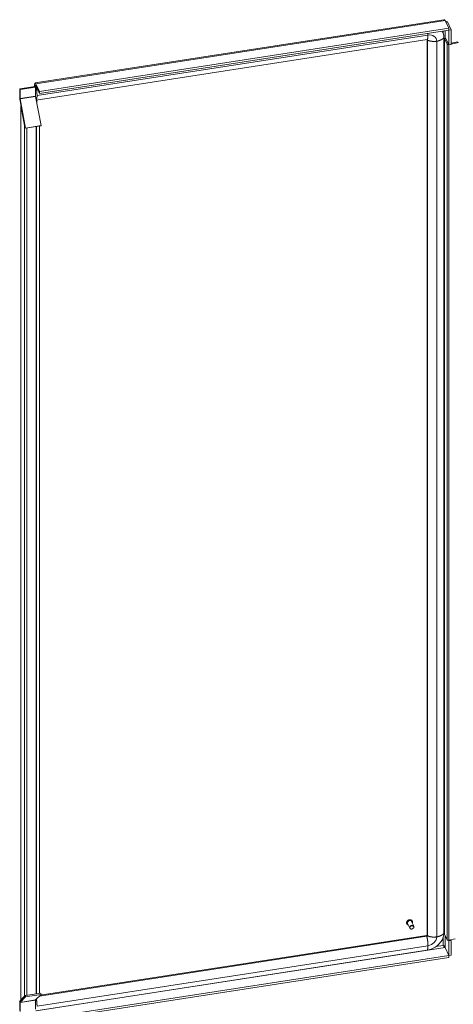
# Model space of a CAD drawing. Units: inches. Extents: x 17 to 395, y 7 to 244.
# Drawn here: x 347 to 363, y 181 to 218 of the extents above; entities that cross this region are included whole.
import ezdxf

# ---------------------------------------------------------------- set-up
doc = ezdxf.new("R2010")
doc.units = ezdxf.units.IN
doc.header["$LTSCALE"] = 24
doc.header["$MEASUREMENT"] = 0
doc.layers.add('Visible (ANSI)', color=7, linetype='Continuous', lineweight=5)
doc.layers.add('Visible Narrow (ANSI)', color=7, linetype='Continuous', lineweight=5)

msp = doc.modelspace()

# ---------------------------------------------------------------- linework, layer by layer
at = {"layer": 'Visible (ANSI)'}
for p, q in [((347.332, 215.382), (362.659, 217.753)), ((362.708, 217.73), (362.845, 217.435)), ((362.74, 217.66), (362.797, 217.669)), ((362.797, 217.669), (362.934, 217.373)), ((362.845, 217.435), (347.493, 215.06)), ((362.845, 217.36), (347.493, 214.985)), ((362.845, 217.435), (362.845, 217.36)), ((362.934, 217.373), (362.845, 217.36)), ((362.845, 217.36), (362.845, 217.361)), ((362.845, 217.36), (362.845, 216.814)), ((362.934, 217.373), (362.934, 216.828)), ((347.376, 214.74), (362.025, 217.007)), ((362.026, 217.007), (362.026, 183.421)), ((362.658, 217.095), (362.658, 183.502)), ((362.684, 217.047), (362.729, 217.056)), ((362.781, 216.839), (362.684, 217.047)), ((362.684, 217.047), (362.684, 183.454)), ((362.729, 217.056), (362.819, 216.861)), ((362.823, 216.853), (362.823, 216.862)), ((362.823, 216.862), (362.845, 216.814)), ((362.837, 216.822), (362.841, 216.823)), ((362.845, 216.814), (362.934, 216.828)), ((362.934, 216.871), (363.183, 216.924)), ((362.934, 216.842), (363.199, 216.898)), ((347.315, 215.248), (347.315, 215.315)), ((347.493, 215.06), (347.356, 215.355)), ((347.336, 215.251), (346.756, 215.161)), ((346.77, 215.133), (346.756, 215.161)), ((346.756, 215.161), (346.756, 214.831)), ((347.349, 215.223), (346.77, 215.133)), ((346.77, 215.133), (346.77, 214.802)), ((347.349, 215.223), (347.336, 215.251)), ((347.339, 215.264), (347.339, 215.244)), ((347.339, 215.244), (347.339, 215.264)), ((347.349, 215.223), (347.349, 214.892)), ((347.493, 214.985), (347.356, 215.28)), ((347.493, 214.985), (347.493, 215.06)), ((346.762, 214.777), (346.949, 213.784)), ((346.977, 213.691), (346.771, 214.786)), ((347.351, 214.876), (347.557, 213.781)), ((346.8, 214.519), (346.81, 214.52)), ((346.939, 213.782), (346.8, 214.519)), ((346.8, 180.995), (346.8, 214.519)), ((346.939, 213.782), (346.949, 213.784)), ((346.959, 213.732), (346.968, 213.682)), ((346.968, 213.682), (347.548, 213.771)), ((346.968, 213.682), (346.977, 213.691)), ((347.557, 213.781), (346.977, 213.691)), ((347.379, 213.745), (347.379, 181.219)), ((347.502, 213.764), (347.502, 181.238)), ((347.548, 213.771), (347.557, 213.781)), ((361.53, 183.754), (361.449, 183.931)), ((361.474, 183.946), (361.473, 183.949)), ((361.265, 183.849), (361.263, 183.852)), ((361.375, 183.682), (361.293, 183.859)), ((362.003, 183.405), (347.527, 181.166)), ((362.684, 183.454), (362.781, 183.246)), ((362.845, 183.203), (362.834, 183.228)), ((363.083, 183.281), (362.837, 183.229)), ((362.934, 183.217), (362.845, 183.203)), ((362.845, 183.203), (362.845, 182.658)), ((362.92, 183.246), (362.934, 183.217)), ((362.934, 183.217), (362.934, 182.671)), ((362.023, 182.854), (347.369, 180.587)), ((362.708, 182.953), (362.845, 182.658)), ((362.708, 182.953), (362.845, 182.657)), ((347.493, 180.282), (362.845, 182.657)), ((347.493, 180.207), (362.845, 182.582)), ((362.845, 182.658), (362.934, 182.671)), ((362.845, 182.657), (362.845, 182.582)), ((346.943, 181.129), (346.762, 180.949)), ((346.771, 180.899), (346.977, 181.106)), ((346.793, 181.005), (346.793, 180.98)), ((346.8, 180.995), (346.939, 181.134)), ((346.8, 181.041), (346.8, 181.041)), ((346.8, 180.995), (346.81, 180.997)), ((346.968, 181.155), (346.959, 181.146)), ((347.548, 181.245), (346.968, 181.155)), ((346.968, 181.155), (346.977, 181.106)), ((346.977, 181.106), (347.557, 181.195)), ((347.349, 180.649), (347.349, 180.98)), ((347.557, 181.195), (347.351, 180.989)), ((347.548, 181.245), (347.557, 181.195)), ((346.756, 180.919), (346.756, 180.588)), ((346.77, 180.56), (346.77, 180.891))]:
    msp.add_line(p, q, dxfattribs=at)
for centre, major_axis, ratio, start_param, end_param in [((362.822, 216.845), (-0.0429, 0), 0.57735, 0.261799, 1.919862), ((347.356, 215.228), (-0.024, 0.154), 0.211325, 5.651271, 7.222067), ((347.356, 215.228), (-0.0098, 0.0635), 0.211325, 5.651271, 7.222067), ((346.775, 214.79), (0.011, -0.0713), 0.211325, 4.080475, 4.865873), ((346.775, 214.79), (0.0033, -0.0212), 0.211325, 4.080475, 4.865873), ((347.355, 214.88), (0.0033, -0.0212), 0.211325, 4.080475, 4.865873), ((361.371, 183.895), (-0.0777, -0.0361), 0.788675, 3.141593, 6.283185), ((362.822, 183.252), (-0.0429, 0), 0.57735, 0.261799, 1.919862), ((346.815, 180.957), (-0.0132, 0.0854), 0.211325, 0.153484, 0.938882), ((347.355, 180.968), (-0.0033, 0.0212), 0.211325, 0.153484, 0.938882), ((346.775, 180.879), (-0.011, 0.0713), 0.211325, 0.153484, 0.938882), ((346.775, 180.879), (-0.0033, 0.0212), 0.211325, 0.153484, 0.938882)]:
    msp.add_ellipse(centre, major_axis=major_axis, ratio=ratio, start_param=start_param, end_param=end_param, dxfattribs=at)
for centre, major_axis in [((361.453, 183.718), (0.0777, 0.0361)), ((361.456, 183.712), (0.068, 0.0316))]:
    msp.add_ellipse(centre, major_axis=major_axis, ratio=0.788675, dxfattribs=at)
for points, degree in [([(362.708, 217.73), (362.691, 217.747), (362.674, 217.755), (362.659, 217.753)], 3), ([(362.785, 217.679), (362.771, 217.689), (362.749, 217.695), (362.723, 217.697)], 3), ([(362.797, 217.669), (362.794, 217.672), (362.79, 217.676), (362.785, 217.679)], 3), ([(347.361, 215.268), (347.356, 215.287), (347.35, 215.296), (347.346, 215.295), (347.342, 215.284), (347.339, 215.264)], 5), ([(347.376, 214.742), (347.385, 214.75), (347.394, 214.771), (347.402, 214.805), (347.406, 214.854), (347.406, 214.91)], 5), ([(346.939, 213.782), (346.942, 213.773), (346.949, 213.764), (346.959, 213.757)], 3), ([(362.658, 183.502), (362.658, 183.482), (362.656, 183.461), (362.654, 183.44)], 3), ([(362.632, 183.03), (362.635, 183.026), (362.637, 183.022), (362.64, 183.018)], 3), ([(362.64, 183.018), (362.641, 183.018), (362.641, 183.017), (362.641, 183.017)], 3), ([(347.382, 181.02), (347.39, 180.973), (347.397, 180.918), (347.403, 180.86), (347.406, 180.806), (347.406, 180.757)], 5)]:
    msp.add_open_spline(points, degree=degree, dxfattribs=at)
for points, degree, knots in [([(362.598, 217.322), (362.611, 217.299), (362.622, 217.275), (362.649, 217.202), (362.658, 217.149), (362.658, 217.095)], 3, [2.804458, 2.804458, 2.804458, 2.804458, 3.156609, 3.156609, 3.853727, 3.853727, 3.853727, 3.853727]), ([(362.032, 217.007), (362.032, 217.007), (362.032, 217.007), (362.03, 217.007), (362.03, 217.007), (362.028, 217.007), (362.026, 217.007), (362.025, 217.007)], 3, [0.0681057, 0.0681057, 0.0681057, 0.0681057, 0.1162049, 0.1162049, 0.1429302, 0.1429302, 0.1709028, 0.1709028, 0.1709028, 0.1709028]), ([(347.406, 214.91), (347.406, 214.957), (347.401, 215.042), (347.389, 215.134), (347.377, 215.209), (347.365, 215.255), (347.361, 215.268)], 5, [0.6390387, 0.6390387, 0.6390387, 0.6390387, 0.6390387, 0.6390387, 0.7834232, 0.8730756, 0.8730756, 0.8730756, 0.8730756, 0.8730756, 0.8730756]), ([(361.263, 183.852), (361.259, 183.86), (361.257, 183.87), (361.256, 183.89), (361.257, 183.9), (361.264, 183.921), (361.269, 183.931), (361.282, 183.95), (361.291, 183.958), (361.31, 183.974), (361.32, 183.98), (361.343, 183.99), (361.355, 183.994), (361.379, 183.997), (361.391, 183.998), (361.414, 183.995), (361.425, 183.992), (361.444, 183.982), (361.453, 183.976), (361.465, 183.963), (361.47, 183.956), (361.473, 183.949)], 3, [3.340597, 3.340597, 3.340597, 3.340597, 3.651836, 3.651836, 3.966311, 3.966311, 4.286373, 4.286373, 4.609719, 4.609719, 4.934127, 4.934127, 5.258712, 5.258712, 5.583048, 5.583048, 5.90609, 5.90609, 6.225374, 6.225374, 6.48219, 6.48219, 6.48219, 6.48219]), ([(361.474, 183.946), (361.478, 183.938), (361.481, 183.928), (361.482, 183.908), (361.48, 183.898), (361.476, 183.884), (361.475, 183.881), (361.473, 183.878)], 3, [0.1990045, 0.1990045, 0.1990045, 0.1990045, 0.5102437, 0.5102437, 0.8247185, 0.8247185, 0.9280294, 0.9280294, 0.9280294, 0.9280294]), ([(361.318, 183.806), (361.313, 183.807), (361.308, 183.809), (361.294, 183.816), (361.285, 183.822), (361.272, 183.835), (361.268, 183.842), (361.265, 183.849)], 3, [2.6115722, 2.6115722, 2.6115722, 2.6115722, 2.7644978, 2.7644978, 3.0837816, 3.0837816, 3.3405971, 3.3405971, 3.3405971, 3.3405971]), ([(362.003, 183.405), (362.005, 183.405), (362.006, 183.406), (362.01, 183.407), (362.011, 183.408), (362.014, 183.409), (362.016, 183.41), (362.019, 183.412), (362.02, 183.413), (362.022, 183.415), (362.023, 183.416), (362.024, 183.418), (362.025, 183.418), (362.026, 183.42), (362.026, 183.421), (362.026, 183.421), (362.026, 183.421), (362.026, 183.422)], 3, [0, 0, 0, 0, 0.0207062, 0.0207062, 0.0403605, 0.0403605, 0.0592874, 0.0592874, 0.0783385, 0.0783385, 0.0982827, 0.0982827, 0.1200404, 0.1200404, 0.1449827, 0.1449827, 0.162493, 0.162493, 0.162493, 0.162493]), ([(362.654, 183.44), (362.646, 183.38), (362.628, 183.319), (362.572, 183.205), (362.534, 183.151), (362.443, 183.051), (362.388, 183.006), (362.267, 182.93), (362.199, 182.899), (362.095, 182.868), (362.059, 182.86), (362.023, 182.854)], 3, [0, 0, 0, 0, 0.763918, 0.763918, 1.520571, 1.520571, 2.302086, 2.302086, 3.112852, 3.112852, 3.518692, 3.518692, 3.518692, 3.518692]), ([(362.629, 183.031), (362.652, 183.023), (362.677, 183.007), (362.693, 182.985), (362.7, 182.975), (362.705, 182.964), (362.708, 182.953)], 3, [0, 0, 0, 0, 0.692218, 0.692218, 0.692218, 1, 1, 1, 1]), ([(362.629, 183.031), (362.644, 183.015), (362.661, 182.99), (362.681, 182.972), (362.69, 182.964), (362.699, 182.957), (362.708, 182.953)], 3, [0, 0, 0, 0, 0.692218, 0.692218, 0.692218, 1, 1, 1, 1]), ([(346.959, 181.121), (346.958, 181.121), (346.957, 181.121), (346.957, 181.121), (346.948, 181.125), (346.942, 181.129), (346.939, 181.134)], 3, [1.0189232, 1.0189232, 1.0189232, 1.0189232, 1.0563308, 1.0563308, 1.0563308, 1.5707963, 1.5707963, 1.5707963, 1.5707963])]:
    msp.add_open_spline(points, degree=degree, knots=knots, dxfattribs=at)
at = {"layer": 'Visible Narrow (ANSI)'}
for p, q in [((362.708, 217.73), (347.356, 215.355)), ((347.406, 214.91), (362.06, 217.177)), ((362.629, 217.255), (362.629, 217.327)), ((362.708, 217.052), (362.708, 217.339)), ((362.037, 216.996), (362.037, 183.403)), ((362.391, 216.949), (362.391, 183.356)), ((362.658, 217.092), (362.658, 183.499)), ((362.781, 216.839), (362.781, 183.246)), ((362.837, 183.229), (362.837, 216.822)), ((347.339, 215.264), (347.315, 215.315)), ((347.356, 215.355), (347.356, 215.28)), ((346.756, 214.831), (346.77, 214.802)), ((346.771, 214.786), (346.762, 214.777)), ((346.77, 214.802), (347.349, 214.892)), ((347.351, 214.876), (346.771, 214.786)), ((347.401, 214.744), (347.401, 214.608)), ((346.939, 181.134), (346.939, 213.782)), ((347.027, 213.691), (347.027, 181.164)), ((347.386, 181.22), (347.386, 213.746)), ((362.016, 183.383), (347.498, 181.137)), ((362.629, 183.031), (362.629, 183.335)), ((362.708, 182.953), (362.708, 183.402)), ((362.708, 182.953), (347.356, 180.578)), ((362.06, 183.024), (347.406, 180.757)), ((362.361, 182.99), (362.629, 183.031)), ((347.349, 180.98), (346.77, 180.891)), ((346.771, 180.899), (347.351, 180.989)), ((346.801, 180.988), (346.793, 181.005)), ((346.8, 181.041), (346.8, 181.04)), ((346.808, 180.997), (346.808, 180.995)), ((346.77, 180.891), (346.756, 180.919)), ((346.762, 180.949), (346.771, 180.899))]:
    msp.add_line(p, q, dxfattribs=at)
for centre, major_axis, start_param, end_param in [((362.06, 216.897), (0.311, 0.144), 5.932306, 7.503102), ((362.016, 216.993), (0.603, 0.28), 5.932306, 6.387962), ((362.016, 216.993), (0.0194, 0.009), 5.932306, 6.638579), ((361.369, 183.898), (-0.105, -0.049), 3.141593, 6.283185), ((361.368, 183.9), (-0.105, -0.049), 3.141593, 6.283185), ((361.371, 183.895), (-0.0998, -0.0463), 2.463573, 6.961205), ((362.016, 183.4), (0.0194, 0.009), 4.36151, 5.932306), ((362.06, 183.304), (0.311, 0.144), 4.36151, 5.932306), ((362.016, 183.4), (0.603, 0.28), 5.823119, 5.932306)]:
    msp.add_ellipse(centre, major_axis=major_axis, ratio=0.788675, start_param=start_param, end_param=end_param, dxfattribs=at)
for points, degree in [([(362.785, 217.679), (362.768, 217.677), (362.751, 217.675), (362.735, 217.672)], 3), ([(362.025, 217.007), (362.035, 217.008), (362.046, 217.026), (362.056, 217.061), (362.061, 217.114), (362.06, 217.177)], 5), ([(362.06, 217.177), (362.06, 217.189), (362.06, 217.201), (362.06, 217.213), (362.059, 217.226), (362.058, 217.238)], 5), ([(362.028, 217.007), (362.029, 217.005), (362.03, 217.003), (362.032, 217), (362.034, 216.998), (362.037, 216.996)], 5), ([(362.658, 217.092), (362.658, 217.093), (362.658, 217.094), (362.658, 217.094), (362.658, 217.095), (362.658, 217.095)], 5), ([(362.003, 183.405), (362.005, 183.406), (362.008, 183.403), (362.01, 183.399), (362.013, 183.392), (362.016, 183.383)], 5), ([(362.026, 183.421), (362.026, 183.418), (362.027, 183.414), (362.029, 183.411), (362.032, 183.407), (362.037, 183.403)], 5), ([(362.658, 183.499), (362.658, 183.5), (362.658, 183.501), (362.658, 183.501), (362.658, 183.502), (362.658, 183.502)], 5), ([(362.64, 183.018), (362.637, 183.023), (362.633, 183.027), (362.629, 183.031)], 3)]:
    msp.add_open_spline(points, degree=degree, dxfattribs=at)
for points, knots in [([(362.037, 216.996), (362.04, 216.993), (362.07, 216.972), (362.133, 216.951), (362.223, 216.935), (362.316, 216.936), (362.391, 216.949)], [0.4050017, 0.4050017, 0.4050017, 0.4050017, 0.4050017, 0.4050017, 0.4390387, 0.6390387, 0.6390387, 0.6390387, 0.6390387, 0.6390387, 0.6390387]), ([(362.391, 216.949), (362.446, 216.958), (362.529, 216.981), (362.597, 217.019), (362.641, 217.054), (362.656, 217.083), (362.658, 217.092)], [0.6390387, 0.6390387, 0.6390387, 0.6390387, 0.6390387, 0.6390387, 0.7834232, 0.8730756, 0.8730756, 0.8730756, 0.8730756, 0.8730756, 0.8730756]), ([(362.016, 183.383), (362.017, 183.377), (362.029, 183.338), (362.042, 183.267), (362.055, 183.174), (362.061, 183.087), (362.06, 183.024)], [0.4050017, 0.4050017, 0.4050017, 0.4050017, 0.4050017, 0.4050017, 0.4390387, 0.6390387, 0.6390387, 0.6390387, 0.6390387, 0.6390387, 0.6390387]), ([(362.037, 183.403), (362.04, 183.4), (362.07, 183.379), (362.133, 183.358), (362.223, 183.342), (362.316, 183.343), (362.391, 183.356)], [0.4050017, 0.4050017, 0.4050017, 0.4050017, 0.4050017, 0.4050017, 0.4390387, 0.6390387, 0.6390387, 0.6390387, 0.6390387, 0.6390387, 0.6390387]), ([(362.391, 183.356), (362.446, 183.365), (362.529, 183.388), (362.597, 183.426), (362.641, 183.461), (362.656, 183.49), (362.658, 183.499)], [0.6390387, 0.6390387, 0.6390387, 0.6390387, 0.6390387, 0.6390387, 0.7834232, 0.8730756, 0.8730756, 0.8730756, 0.8730756, 0.8730756, 0.8730756]), ([(362.06, 183.024), (362.06, 182.979), (362.056, 182.924), (362.047, 182.885), (362.036, 182.861), (362.026, 182.855), (362.023, 182.854)], [0.6390387, 0.6390387, 0.6390387, 0.6390387, 0.6390387, 0.6390387, 0.7834232, 0.8408323, 0.8408323, 0.8408323, 0.8408323, 0.8408323, 0.8408323])]:
    msp.add_open_spline(points, degree=5, knots=knots, dxfattribs=at)

doc.saveas('drawing.dxf')
